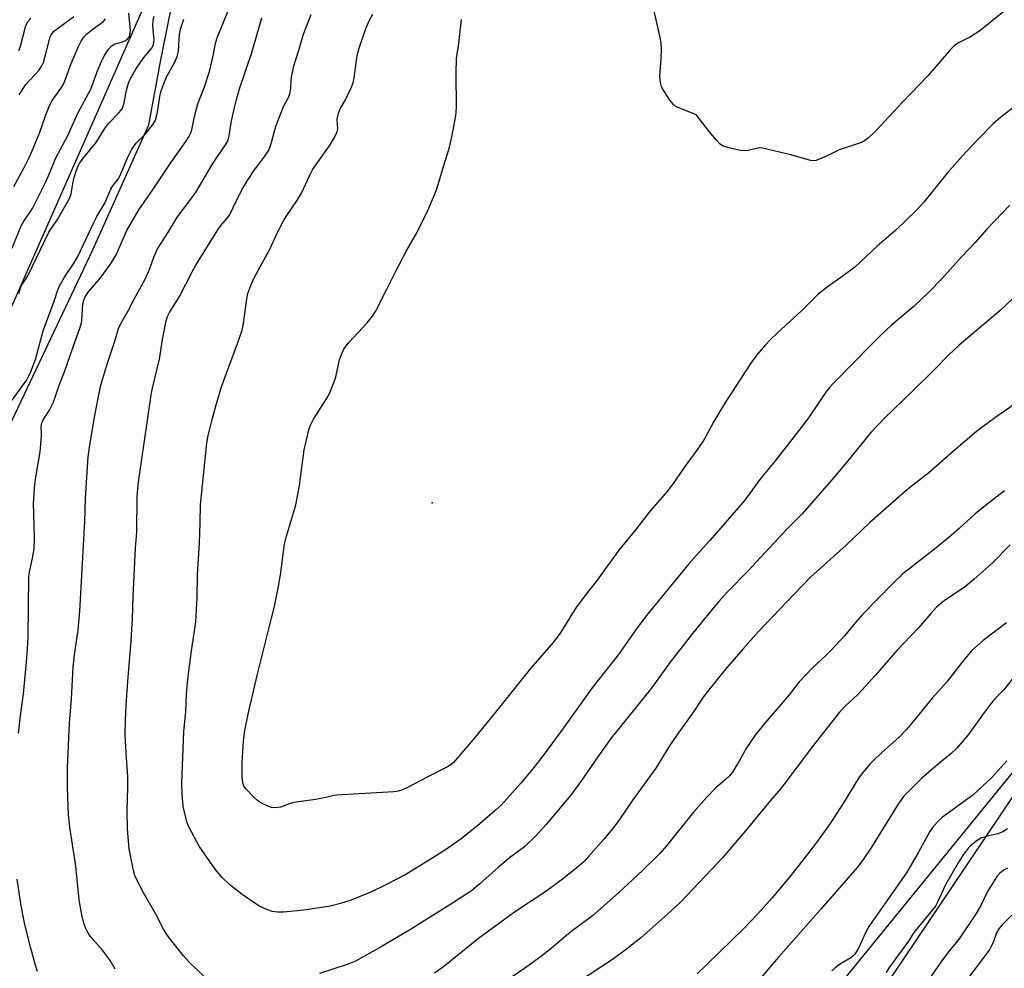
# Model space of a CAD drawing. Units: inches. Extents: x 1225772 to 1231772, y 585453 to 589454.
# Drawn here: x 1227372 to 1227674, y 586908 to 587198 of the extents above; entities that cross this region are included whole.
import ezdxf

# ---------------------------------------------------------------- set-up
doc = ezdxf.new("R2010")
doc.units = ezdxf.units.IN
doc.header["$MEASUREMENT"] = 0
for name, color, linetype in [('ELEV-Spot Elevation', 7, 'Continuous'), ('NTRL-Pasture Land', 2, 'Continuous'), ('NTRL-Trees', 3, 'Continuous'), ('Undefined', 1, 'Continuous')]:
    doc.layers.add(name, color=color, linetype=linetype)

msp = doc.modelspace()

# ---------------------------------------------------------------- linework, layer by layer
at = {"layer": 'ELEV-Spot Elevation'}
msp.add_point((1227498.64, 587050.43, 517.36), dxfattribs=at)
at = {"layer": 'NTRL-Pasture Land'}
for points in [[(1227312.63, 586899.56), (1227312.05, 586908.32), (1227312.64, 586923.1), (1227315.01, 586938.77), (1227325.3, 586973.81), (1227353.59, 587041.01), (1227394.77, 587127.78), (1227411.89, 587166.06), (1227415.75, 587186.51), (1227423.87, 587227.04), (1227435.11, 587287.05), (1227450.29, 587326.62), (1227458.84, 587342.43), (1227474.75, 587367.94), (1227540.64, 587433.7), (1227644.8, 587520.76), (1227648.64, 587527.72), (1227707.08, 587544.66)], [(1227737.89, 587052.09), (1227606.78, 586857.23)]]:
    msp.add_lwpolyline(points, dxfattribs=at)
at = {"layer": 'NTRL-Trees'}
for points in [[(1227694.42, 587585.26, 0), (1227460.42, 587378.79, 0), (1227409.95, 587201.38, 0), (1227318.18, 586993.37, 0), (1227310.54, 586950.55, 0), (1227328.32, 586920.06, 0), (1227342.65, 586895.49, 0)], [(1227567.48, 586834.31, 0), (1227688.31, 586982.67, 0)]]:
    msp.add_polyline3d(points, dxfattribs=at)
at = {"layer": 'Undefined'}
for points, elevation in [([(1227677.77, 587204.12), (1227666.26, 587194.87), (1227663.41, 587193.04), (1227659.92, 587191.28), (1227658.49, 587190.35), (1227657.28, 587189.1), (1227650.31, 587181.07), (1227642.64, 587173.14), (1227634.3, 587164.14), (1227632.03, 587161.97), (1227630.92, 587161.21), (1227629.73, 587160.6), (1227623.15, 587158.46), (1227619.28, 587156.5), (1227616.9, 587155.44), (1227616.1, 587155.17), (1227615.56, 587155.08), (1227614.42, 587155.2), (1227608.36, 587156.9), (1227599.7, 587158.93), (1227598.84, 587159), (1227598.29, 587158.94), (1227595.28, 587158.17), (1227594.13, 587158.07), (1227592.97, 587158.24), (1227589.46, 587159.06), (1227587.5, 587159.67), (1227586.8, 587160.13), (1227585.62, 587161.38), (1227583.39, 587164.06), (1227580.38, 587168.05), (1227579.61, 587168.89), (1227579.17, 587169.21), (1227578.46, 587169.56), (1227573.65, 587171.5), (1227572.89, 587171.92), (1227572.45, 587172.28), (1227571.41, 587173.64), (1227569.05, 587177.29), (1227568.81, 587177.81), (1227568.56, 587178.66), (1227568.37, 587179.83), (1227568.27, 587181.01), (1227568.76, 587186.38), (1227568.8, 587189.31), (1227568.73, 587191.05), (1227568.41, 587192.78), (1227566.43, 587201.32)], 518), ([(1227370.12, 587128.34), (1227372.84, 587135.12), (1227373.65, 587136.61), (1227375.53, 587139.22), (1227376.4, 587140.64), (1227380.42, 587148.65), (1227381.17, 587150.25), (1227382.75, 587154.26), (1227383.41, 587155.74), (1227387.07, 587162.6), (1227390.34, 587169.8), (1227394.18, 587177.01), (1227396.27, 587182.64), (1227397.39, 587185.23), (1227398.38, 587187.24), (1227399.64, 587189.22), (1227400.59, 587190.28), (1227401.37, 587190.71), (1227403.55, 587191.33), (1227404.59, 587191.73), (1227405.43, 587192.33), (1227406.02, 587193.13), (1227406.26, 587193.89), (1227406.32, 587195.02), (1227405.83, 587200.2)], 502), ([(1227372.09, 586979.91), (1227372.76, 586986.01), (1227373.56, 586991.98), (1227374.25, 586998.38), (1227374.75, 587004.07), (1227375, 587009.23), (1227375.21, 587027.63), (1227375.4, 587029.27), (1227376.37, 587033.41), (1227376.83, 587036.33), (1227376.97, 587039.69), (1227376.7, 587047.08), (1227376.69, 587050.23), (1227376.8, 587052.9), (1227376.96, 587054.99), (1227377.39, 587058.25), (1227378.69, 587066.01), (1227379.1, 587070.77), (1227379.1, 587071.95), (1227378.96, 587073.56), (1227379.07, 587074.59), (1227379.62, 587075.79), (1227381.57, 587078.75), (1227382.74, 587081.23), (1227384.34, 587085.75), (1227386.27, 587090.78), (1227388.64, 587097.87), (1227390.86, 587103.83), (1227391.22, 587105.06), (1227391.39, 587106.09), (1227391.78, 587111.27), (1227392.06, 587112.4), (1227392.48, 587113.48), (1227393.38, 587114.83), (1227396.62, 587118.63), (1227399.78, 587122.82), (1227400.75, 587124.23), (1227401.91, 587126.25), (1227405.22, 587133.78), (1227408.91, 587140.02), (1227413.07, 587146.04), (1227418.16, 587153.77), (1227423.22, 587160.97), (1227424.16, 587162.43), (1227424.7, 587163.45), (1227425.09, 587164.57), (1227425.88, 587168.62), (1227426.94, 587172.54), (1227428.94, 587177.72), (1227430.55, 587182.34), (1227431.67, 587187.21), (1227432.37, 587190.92), (1227432.75, 587192.35), (1227433.25, 587193.74), (1227436.26, 587200.97)], 508), ([(1227372.13, 587114.47), (1227372.63, 587116.19), (1227373.1, 587117.09), (1227374.35, 587118.87), (1227375.03, 587120.09), (1227381.3, 587133.21), (1227383.98, 587137.12), (1227387.68, 587143.56), (1227388.17, 587144.92), (1227388.65, 587147.98), (1227389.01, 587149.68), (1227389.78, 587152.19), (1227390.3, 587153.49), (1227390.84, 587154.4), (1227391.98, 587155.98), (1227395.78, 587160.71), (1227398.26, 587164.64), (1227399.17, 587165.96), (1227399.92, 587166.82), (1227402.79, 587169.7), (1227403.46, 587170.52), (1227403.87, 587171.18), (1227404.42, 587172.77), (1227404.89, 587175.65), (1227405.3, 587177.38), (1227405.71, 587178.79), (1227406.16, 587179.85), (1227407.1, 587181.63), (1227408, 587183.1), (1227410.45, 587186.63), (1227412.71, 587189.45), (1227413.13, 587190.14), (1227413.34, 587190.64), (1227413.48, 587191.39), (1227413.52, 587192.17), (1227413.19, 587196.16), (1227413.3, 587198.22), (1227413.52, 587199.36)], 504), ([(1227372.19, 587188.77), (1227372.69, 587190.1), (1227374.21, 587196.02), (1227374.59, 587197.11), (1227374.99, 587197.83), (1227375.84, 587198.7)], 496), ([(1227372.25, 587175.25), (1227373.13, 587176.72), (1227374.27, 587178.36), (1227378.24, 587182.71), (1227379.22, 587184.09), (1227379.7, 587185.14), (1227380.06, 587186.24), (1227381.66, 587192.59), (1227381.95, 587193.42), (1227382.31, 587194.06), (1227382.79, 587194.62), (1227383.45, 587195.19), (1227388.94, 587199.17)], 498), ([(1227401.65, 586907.7), (1227400.08, 586910.35), (1227399.29, 586911.5), (1227397.74, 586913.49), (1227394.57, 586917.07), (1227393.66, 586918.21), (1227392.73, 586919.84), (1227392.05, 586921.81), (1227391.44, 586924.31), (1227390.67, 586928.9), (1227389.55, 586939.25), (1227387.72, 586951.18), (1227387.38, 586955), (1227387.04, 586963.13), (1227387.02, 586969.27), (1227387.66, 586982.93), (1227388.24, 586990.4), (1227388.82, 587000.06), (1227389.23, 587003.92), (1227390.3, 587011.39), (1227390.85, 587017.21), (1227392.33, 587044.59), (1227392.57, 587051.81), (1227393.38, 587064.5), (1227393.87, 587068.09), (1227395.46, 587077.16), (1227396.44, 587082.44), (1227397.3, 587086.38), (1227399.04, 587092.54), (1227401.53, 587099.86), (1227402.66, 587103.7), (1227403.29, 587105.11), (1227405.74, 587109.38), (1227407.59, 587112.93), (1227410.86, 587118.86), (1227412.23, 587122.06), (1227413.43, 587125.59), (1227414.62, 587128.14), (1227417.93, 587133.31), (1227420.69, 587137.9), (1227424.77, 587143.3), (1227426.38, 587145.57), (1227431.22, 587153.77), (1227433.15, 587156.69), (1227435.21, 587159.6), (1227435.91, 587160.8), (1227436.35, 587161.8), (1227436.55, 587162.58), (1227437.12, 587166.83), (1227438.11, 587171.39), (1227438.63, 587173.39), (1227439.73, 587177.08), (1227443.49, 587188.24), (1227446.55, 587198.82)], 510), ([(1227428.93, 586905.29), (1227424.27, 586909.78), (1227422.54, 586911.79), (1227418.64, 586916.61), (1227417.6, 586918.02), (1227416.44, 586919.95), (1227414.15, 586924.33), (1227409.77, 586931.94), (1227407.69, 586936.37), (1227407.33, 586937.48), (1227407, 586938.93), (1227405.9, 586944.49), (1227405.39, 586950.49), (1227405.26, 586956.22), (1227405.47, 586963.31), (1227405.47, 586966.68), (1227404.96, 586973.81), (1227404.7, 586979.47), (1227404.78, 586983.77), (1227405, 586988.46), (1227405.58, 586997.05), (1227406.48, 587006.78), (1227406.99, 587014.81), (1227407.19, 587021.86), (1227407.88, 587036.55), (1227408.24, 587041.46), (1227408.4, 587052.19), (1227408.71, 587055.98), (1227412.63, 587083.49), (1227413.03, 587085.46), (1227415.16, 587094.38), (1227416.12, 587100.33), (1227417.28, 587106.05), (1227417.66, 587107.45), (1227418.26, 587108.66), (1227421.36, 587113.5), (1227425.17, 587121.13), (1227426.3, 587123.17), (1227433.08, 587133.97), (1227434.1, 587135.38), (1227435.91, 587137.51), (1227436.58, 587138.43), (1227437.79, 587140.72), (1227440.41, 587146.17), (1227442.12, 587149.08), (1227444.24, 587152.32), (1227447.26, 587156.18), (1227448.54, 587158.12), (1227448.97, 587159.13), (1227449.51, 587160.71), (1227450.48, 587164.5), (1227451.04, 587166.17), (1227453.18, 587171.7), (1227454.64, 587174.48), (1227455.05, 587175.53), (1227455.41, 587177.18), (1227455.48, 587179.4), (1227455.6, 587180.52), (1227456.32, 587184.13), (1227457.87, 587188.88), (1227459.3, 587193.86), (1227461.64, 587199.8)], 512), ([(1227675.4, 587141.52), (1227668.47, 587134.28), (1227664.77, 587130.11), (1227660.6, 587125.72), (1227654.58, 587118.93), (1227650.75, 587114.92), (1227646.16, 587110.6), (1227639.32, 587104.82), (1227635.89, 587101.71), (1227632.94, 587098.79), (1227621.45, 587087.05), (1227620.35, 587085.79), (1227619.14, 587084.21), (1227614.03, 587076.76), (1227612.28, 587074.41), (1227608.01, 587068.83), (1227603.58, 587063.28), (1227598.88, 587057.56), (1227594.32, 587051.19), (1227583.58, 587038.83), (1227579.49, 587034.4), (1227577.2, 587031.77), (1227564.62, 587016.45), (1227561.33, 587012.09), (1227555.69, 587004.02), (1227552.23, 586999.58), (1227549.4, 586996.16), (1227547.34, 586993.42), (1227538.66, 586981.18), (1227532.3, 586972.62), (1227529.73, 586969.36), (1227525.86, 586964.72), (1227521.52, 586959.77), (1227519.7, 586957.9), (1227518.03, 586956.32), (1227513.23, 586952.11), (1227507.53, 586947.57), (1227502.67, 586944.2), (1227498.04, 586941.22), (1227490.55, 586936.67), (1227484, 586933.27), (1227480.03, 586931.37), (1227473.86, 586928.81), (1227470.54, 586927.77), (1227467.45, 586926.99), (1227459.4, 586925.76), (1227453.19, 586925.13), (1227451.42, 586925.12), (1227449.7, 586925.36), (1227448.06, 586925.94), (1227445.94, 586926.91), (1227444.67, 586927.7), (1227440.48, 586930.58), (1227436.69, 586933.49), (1227434.39, 586935.71), (1227432.24, 586938.31), (1227427.33, 586945.34), (1227424.35, 586950.87), (1227423.84, 586951.95), (1227423.54, 586952.79), (1227422.47, 586957.42), (1227422.1, 586961.25), (1227422.04, 586964.69), (1227422.67, 586980.42), (1227423.23, 586986.4), (1227423.51, 586991.81), (1227423.9, 586996.47), (1227424.94, 587004.43), (1227426.29, 587013.97), (1227426.72, 587021.27), (1227426.88, 587028.24), (1227427.41, 587038.3), (1227427.62, 587044.26), (1227427.71, 587049.82), (1227429.72, 587068.66), (1227430.14, 587070.99), (1227431.36, 587075.9), (1227432.56, 587080.35), (1227434.09, 587085.56), (1227436.07, 587091.18), (1227439.11, 587099.12), (1227440.53, 587103.23), (1227440.91, 587105.24), (1227441.89, 587112.8), (1227442.28, 587114.47), (1227443.13, 587116.86), (1227444.22, 587119.21), (1227449.01, 587128.06), (1227451.08, 587132.68), (1227453.09, 587136.49), (1227453.98, 587137.98), (1227457.23, 587142.8), (1227458.69, 587145.12), (1227461.29, 587150.88), (1227462.09, 587152.46), (1227467.18, 587159.63), (1227468.53, 587161.89), (1227469.44, 587163.66), (1227469.78, 587164.88), (1227469.6, 587167.68), (1227469.94, 587169.63), (1227470.45, 587170.96), (1227472.09, 587173.71), (1227472.88, 587175.23), (1227473.99, 587177.55), (1227474.51, 587178.87), (1227474.82, 587180.5), (1227475.67, 587187.25), (1227476.29, 587189.54), (1227478.34, 587195.58), (1227479.38, 587197.87), (1227480.52, 587199.89)], 514), ([(1227370.17, 587081.76), (1227374.56, 587088.03), (1227375.15, 587089.01), (1227375.74, 587090.3), (1227377.23, 587094.3), (1227379.62, 587103.03), (1227382.98, 587112.11), (1227384.1, 587115.58), (1227384.64, 587116.83), (1227386.17, 587119.5), (1227389.09, 587123.82), (1227390.25, 587125.78), (1227395.11, 587136.22), (1227396.06, 587137.99), (1227398.49, 587142.13), (1227400.29, 587146.42), (1227400.9, 587147.36), (1227402.51, 587149.41), (1227403.09, 587150.39), (1227405.52, 587156.13), (1227406.76, 587158.66), (1227408.06, 587160.5), (1227410.88, 587163.34), (1227411.84, 587164.41), (1227413.25, 587166.27), (1227413.98, 587167.51), (1227414.32, 587168.58), (1227414.61, 587169.97), (1227415.28, 587174.74), (1227415.6, 587176.13), (1227417.29, 587180.54), (1227419.82, 587185.09), (1227420.63, 587186.99), (1227420.99, 587188.64), (1227421.35, 587193.69), (1227421.66, 587195.39), (1227422.68, 587198.45)], 506), ([(1227370.6, 587147.21), (1227373.67, 587152.8), (1227375.35, 587156.09), (1227376.25, 587158.13), (1227378.57, 587163.84), (1227380.31, 587168.84), (1227381.56, 587172.02), (1227382.36, 587173.47), (1227384.96, 587177.15), (1227385.78, 587178.56), (1227386.42, 587180.03), (1227388.21, 587184.79), (1227390.39, 587190.01), (1227391.21, 587191.72), (1227391.96, 587192.83), (1227392.91, 587193.81), (1227394.89, 587195.42), (1227398.03, 587197.73), (1227398.71, 587198.5)], 500), ([(1227680.97, 587174.86), (1227672.64, 587168.39), (1227670.07, 587166.14), (1227665.48, 587161.47), (1227660.81, 587156.52), (1227656.26, 587151.29), (1227649.12, 587142.38), (1227646.74, 587139.84), (1227640.52, 587133.87), (1227634.84, 587128.91), (1227628, 587122.56), (1227624.44, 587119.86), (1227619.5, 587116.43), (1227616.6, 587114.1), (1227611.8, 587109.25), (1227604.3, 587102.39), (1227602.21, 587100.4), (1227600.6, 587098.72), (1227597.95, 587095.67), (1227596.1, 587093.15), (1227588.68, 587081.66), (1227586, 587077.34), (1227584.81, 587075.29), (1227582.53, 587070.94), (1227581.64, 587069.49), (1227579.9, 587066.9), (1227576.26, 587061.9), (1227572.36, 587056.28), (1227570.46, 587053.75), (1227565.48, 587048.09), (1227560.85, 587042.14), (1227555.73, 587035.89), (1227548.79, 587026.34), (1227545.31, 587021.96), (1227542.7, 587018.36), (1227541.55, 587016.64), (1227537.99, 587010.86), (1227535.64, 587007.6), (1227528.69, 586999.65), (1227517.17, 586985.27), (1227511.75, 586978.66), (1227505.16, 586970.88), (1227504.38, 586970.24), (1227503.37, 586969.64), (1227497.29, 586966.56), (1227491.09, 586963.26), (1227489.52, 586962.55), (1227488.21, 586962.15), (1227486.78, 586961.95), (1227469.34, 586960.97), (1227468.21, 586960.76), (1227465.14, 586959.99), (1227462.9, 586959.57), (1227456.28, 586958.72), (1227455.22, 586958.43), (1227452.23, 586957.25), (1227451.4, 586957.11), (1227450.28, 586957.08), (1227449.45, 586957.2), (1227448.36, 586957.59), (1227446.25, 586958.58), (1227445.27, 586959.21), (1227444.18, 586960.22), (1227441.68, 586962.8), (1227441.03, 586963.72), (1227440.67, 586964.66), (1227440.51, 586966.43), (1227440.51, 586970.92), (1227440.86, 586977.41), (1227441.36, 586980.78), (1227442.65, 586987.14), (1227443.32, 586990.06), (1227445.19, 586997.91), (1227449.51, 587015.05), (1227450.24, 587018.23), (1227451.5, 587024.25), (1227452.26, 587028.35), (1227453.46, 587037.72), (1227454.1, 587040.24), (1227456.51, 587048.35), (1227456.87, 587049.79), (1227458, 587055.67), (1227459.45, 587066.58), (1227460.9, 587072.78), (1227461.43, 587074.15), (1227462.34, 587076.02), (1227466.33, 587082.2), (1227467.3, 587084.02), (1227468.96, 587088.19), (1227469.27, 587089.31), (1227470.32, 587094.13), (1227470.93, 587095.81), (1227471.65, 587097.45), (1227472.28, 587098.42), (1227473.2, 587099.55), (1227478.77, 587105.43), (1227480.37, 587107.48), (1227481.34, 587108.92), (1227484.81, 587115.73), (1227487.47, 587121.29), (1227490.92, 587127.71), (1227493.88, 587132.78), (1227497.36, 587139.87), (1227499.38, 587144.63), (1227500.14, 587146.82), (1227502.08, 587153.29), (1227503.37, 587157.22), (1227503.93, 587159.21), (1227504.7, 587162.37), (1227505.83, 587168.85), (1227505.99, 587170.02), (1227506.06, 587171.47), (1227505.97, 587181.8), (1227506.12, 587186.34), (1227506.78, 587190.98), (1227507.62, 587198.35)], 516), ([(1227677.96, 587114.5), (1227672.4, 587109.3), (1227659.85, 587098.59), (1227656.73, 587095.64), (1227652.13, 587090.96), (1227645.54, 587084.44), (1227637, 587076.35), (1227632.82, 587071.92), (1227625.47, 587062.76), (1227621.53, 587058.13), (1227611.83, 587047.02), (1227607.26, 587042.44), (1227595.16, 587029.4), (1227589.07, 587023.25), (1227586.3, 587020.1), (1227581.9, 587014.84), (1227578.25, 587010.36), (1227571.5, 587001.68), (1227565.62, 586993.59), (1227553.29, 586978.26), (1227550.04, 586973.71), (1227544.32, 586965.4), (1227540.95, 586960.85), (1227533.52, 586951.95), (1227530.49, 586948.62), (1227526.85, 586945.07), (1227522.25, 586941.71), (1227518.87, 586938.83), (1227513.27, 586933.79), (1227510.63, 586931.64), (1227504.9, 586927.84), (1227492.03, 586919.85), (1227482.81, 586914.45), (1227475.22, 586910.17), (1227472.63, 586909.07), (1227464.15, 586906.38)], 512), ([(1227676.73, 587080.49), (1227670.77, 587076.4), (1227665.24, 587072.19), (1227658.25, 587066.26), (1227650.59, 587059.6), (1227645.19, 587055.42), (1227643.45, 587053.96), (1227632.42, 587044.26), (1227625.27, 587037.43), (1227614.54, 587027.7), (1227609.26, 587022.39), (1227598.53, 587011), (1227593.66, 587005.65), (1227588.41, 586999.54), (1227582.47, 586992.16), (1227581.32, 586990.6), (1227578.58, 586986.46), (1227573.66, 586979.55), (1227571.31, 586975.98), (1227567.09, 586969.19), (1227560.08, 586959.46), (1227555.71, 586953.16), (1227553.77, 586950.6), (1227551.14, 586947.47), (1227546.47, 586942.13), (1227545.11, 586940.68), (1227542.97, 586938.82), (1227538.15, 586934.95), (1227533.38, 586931.49), (1227523.83, 586925.09), (1227517.37, 586920.47), (1227512.84, 586917.04), (1227502.07, 586908.38), (1227499.4, 586906.49)], 510), ([(1227673.72, 587054.09), (1227667.91, 587049.56), (1227664.71, 587046.89), (1227659.87, 587042.52), (1227657.4, 587040.39), (1227652.86, 587036.63), (1227642.69, 587028.62), (1227639.47, 587025.63), (1227630.28, 587016.17), (1227628.04, 587013.63), (1227624.87, 587009.8), (1227620.59, 587005.2), (1227619.16, 587003.74), (1227615.06, 586999.88), (1227610.96, 586995.61), (1227607.86, 586991.67), (1227600.38, 586982.97), (1227597.47, 586979.34), (1227594.86, 586975.46), (1227592.6, 586971.31), (1227591.29, 586969.15), (1227590.51, 586967.99), (1227589.62, 586966.89), (1227588.39, 586965.71), (1227585.46, 586963.22), (1227582.7, 586960.32), (1227578.65, 586955.68), (1227570.33, 586945.43), (1227568.41, 586943.19), (1227562.95, 586937.88), (1227555.68, 586931.09), (1227547.72, 586924.05), (1227541.09, 586919.1), (1227534.45, 586913.48), (1227531.4, 586911.16), (1227528.3, 586908.9), (1227520.2, 586903.29)], 508), ([(1227675.46, 587037.5), (1227669.86, 587031.81), (1227664.35, 587026.88), (1227661.38, 587024.46), (1227655.39, 587020.51), (1227654.05, 587019.43), (1227652.99, 587018.46), (1227651.25, 587016.55), (1227647.48, 587012.14), (1227640.84, 587005.23), (1227634.24, 586997.53), (1227630.25, 586993.17), (1227628.82, 586991.67), (1227625.23, 586988.32), (1227623.32, 586986.34), (1227614.99, 586975.85), (1227605.35, 586962.97), (1227602.08, 586959.16), (1227594.53, 586949.98), (1227591.41, 586946.46), (1227587.48, 586941.79), (1227585.89, 586940.03), (1227574.72, 586928.24), (1227571.71, 586925.39), (1227562.44, 586917.25), (1227557.74, 586913.47), (1227553.79, 586910.68), (1227543.15, 586903.65)], 506), ([(1227674.34, 587013.66), (1227667.22, 587008.28), (1227663.76, 587005.2), (1227660.68, 587001.54), (1227656.19, 586995.72), (1227651.75, 586990.74), (1227645.86, 586983.47), (1227643.75, 586980.98), (1227641.49, 586978.67), (1227636.24, 586974), (1227633.68, 586971.58), (1227632.48, 586970.29), (1227630.06, 586967.35), (1227629.16, 586966.2), (1227628.23, 586964.82), (1227624.66, 586958.9), (1227620.42, 586952.26), (1227617.07, 586947.56), (1227614.95, 586944.73), (1227608.37, 586936.35), (1227602.64, 586929.53), (1227598.25, 586924.65), (1227594.02, 586920.15), (1227582.7, 586909.11), (1227579.69, 586906.3)], 504), ([(1227678.08, 586998.84), (1227673.48, 586993.06), (1227670.85, 586990.41), (1227669.84, 586989.23), (1227667.02, 586985.56), (1227662.62, 586979.43), (1227659.19, 586975.33), (1227657.45, 586973.67), (1227654.07, 586970.94), (1227648.46, 586966.12), (1227642.9, 586960.49), (1227641.32, 586958.34), (1227633.03, 586945.04), (1227630.28, 586940.95), (1227628.65, 586938.83), (1227617.6, 586926.03), (1227604.62, 586911.38), (1227598.01, 586903.58)], 502), ([(1227674.45, 586971.4), (1227669.9, 586966.33), (1227664.05, 586960.88), (1227654.83, 586954.15), (1227653.26, 586952.8), (1227651.72, 586950.99), (1227650.88, 586949.77), (1227647.49, 586943.49), (1227643.76, 586937.13), (1227632.29, 586920.77), (1227631.22, 586918.8), (1227629, 586913.92), (1227627.95, 586912.27), (1227627.4, 586911.69), (1227626.78, 586911.19), (1227623.62, 586909.33), (1227622, 586908.1), (1227620.96, 586907.18)], 500), ([(1227674.72, 586950.67), (1227673.25, 586949.69), (1227671.76, 586949.06), (1227668.44, 586948.4), (1227666.53, 586947.75), (1227665.09, 586946.85), (1227663.12, 586945.21), (1227662.37, 586944.3), (1227661.16, 586942.63), (1227659.57, 586940.18), (1227655.75, 586933.47), (1227653.29, 586928.18), (1227652.62, 586926.99), (1227646.02, 586918.86), (1227644.37, 586916.3), (1227638.48, 586908.16), (1227637.58, 586906.69)], 498), ([(1227674.68, 586938.61), (1227673.7, 586938.1), (1227672.37, 586937.06), (1227671.41, 586935.99), (1227668.59, 586931.42), (1227666.57, 586927.2), (1227665.09, 586924.67), (1227659.9, 586917), (1227656.67, 586913), (1227654.31, 586909.81), (1227647.7, 586900.27)], 496), ([(1227377.92, 586906.96), (1227377.19, 586909.18), (1227375.83, 586914.15), (1227374, 586921.39), (1227373.45, 586923.91), (1227372.75, 586927.63), (1227371.65, 586935.19)], 508), ([(1227676, 586924.17), (1227673.05, 586921.28), (1227672.01, 586919.98), (1227671.35, 586918.8), (1227670.36, 586916.1), (1227669.81, 586914.81), (1227669.3, 586913.82), (1227668.82, 586913.09), (1227661.56, 586903.52)], 494)]:
    msp.add_lwpolyline(points, dxfattribs=dict(at, elevation=elevation))

doc.saveas('drawing.dxf')
